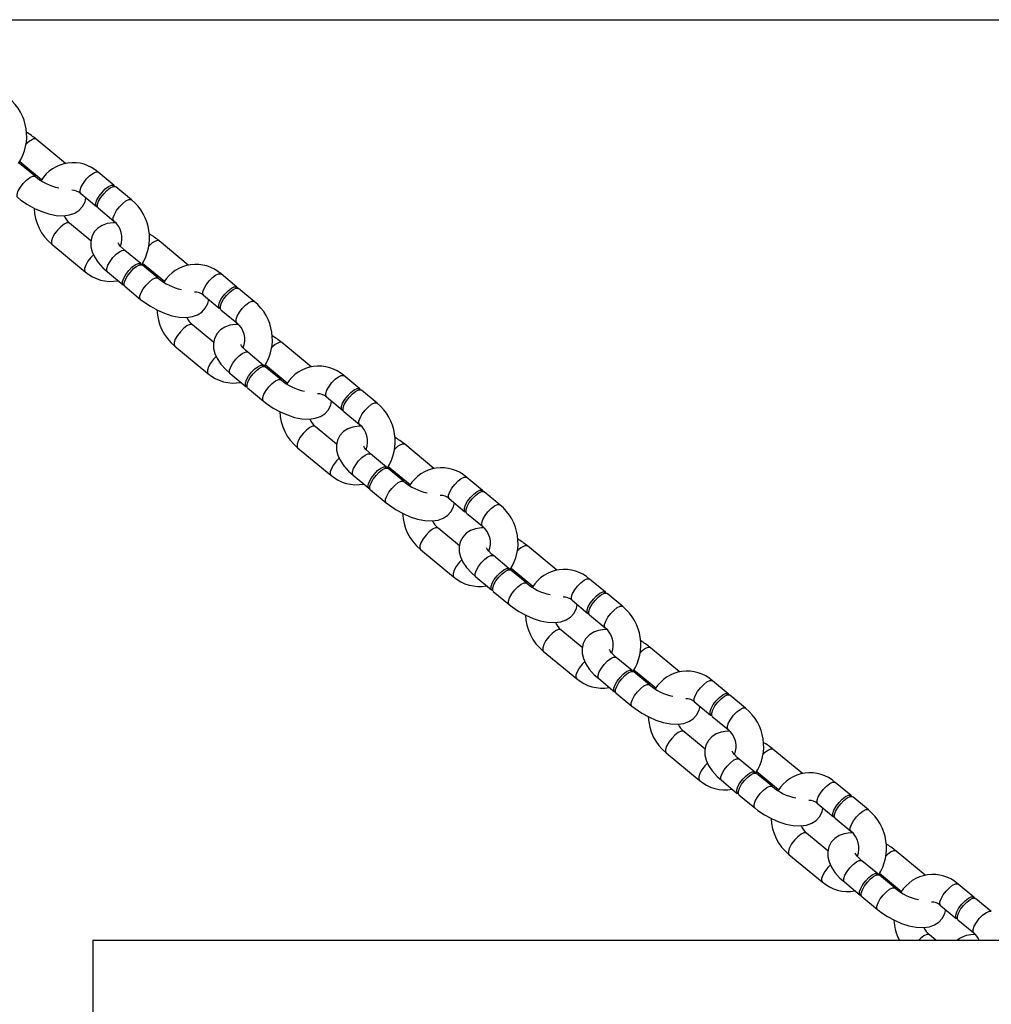
# Model space of a CAD drawing. Units: millimetres. Extents: x 714 to 32898, y 42 to 34935.
# Drawn here: x 22167 to 22378, y 31521 to 31735 of the extents above; entities that cross this region are included whole.
import ezdxf

# ---------------------------------------------------------------- set-up
doc = ezdxf.new("R2010")
doc.units = ezdxf.units.MM

msp = doc.modelspace()

# ---------------------------------------------------------------- linework, layer by layer
at = {"color": 7, "linetype": 'Continuous'}
for p, q in [((22086.00235, 31735.06075), (23431.17821, 31735.06075)), ((22176.69949, 31703.84022), (22170.36241, 31709.08448)), ((22170.17183, 31701.01052), (22166.7439, 31703.84731)), ((22166.79445, 31704.24906), (22171.53075, 31700.32953)), ((22187.28419, 31699.06457), (22183.85626, 31701.90136)), ((22191.07294, 31695.92918), (22187.64502, 31698.76597)), ((22180.03096, 31697.27891), (22183.45888, 31694.44213)), ((22183.81971, 31694.14352), (22187.24763, 31691.30674)), ((22182.25592, 31687.02658), (22177.61055, 31690.87087)), ((22173.78524, 31686.24842), (22181.00193, 31680.27624)), ((22203.40122, 31681.74317), (22197.06415, 31686.98743)), ((22193.08479, 31682.04887), (22189.65687, 31684.88565)), ((22196.87356, 31678.91348), (22193.44562, 31681.75026)), ((22193.49618, 31682.15201), (22198.23247, 31678.23249)), ((22185.83156, 31680.26321), (22189.25948, 31677.42642)), ((22213.98592, 31676.96753), (22210.558, 31679.80431)), ((22189.62032, 31677.12782), (22193.04824, 31674.29103)), ((22217.77467, 31673.83214), (22214.34675, 31676.66892)), ((22206.73267, 31675.18187), (22210.16061, 31672.34508)), ((22210.52144, 31672.04647), (22213.94937, 31669.20969)), ((22208.95766, 31664.92953), (22204.31228, 31668.77382)), ((22200.48697, 31664.15137), (22207.70365, 31658.1792)), ((22230.10296, 31659.64613), (22223.76588, 31664.89038)), ((22219.78652, 31659.95182), (22216.3586, 31662.7886)), ((22223.57528, 31656.81643), (22220.14736, 31659.65321)), ((22220.19792, 31660.05496), (22224.9342, 31656.13544)), ((22212.53329, 31658.16616), (22215.96122, 31655.32937)), ((22240.68765, 31654.87048), (22237.25972, 31657.70726)), ((22216.32205, 31655.03077), (22219.74997, 31652.19398)), ((22233.43441, 31653.08482), (22236.86234, 31650.24803)), ((22244.47641, 31651.73509), (22241.04848, 31654.57187)), ((22237.22317, 31649.94943), (22240.65109, 31647.11264)), ((22235.65939, 31642.83248), (22231.01401, 31646.67677)), ((22256.80468, 31637.54908), (22250.46761, 31642.79333)), ((22227.1887, 31642.05432), (22234.40538, 31636.08215)), ((22246.48825, 31637.85477), (22243.06033, 31640.69156)), ((22239.23502, 31636.06911), (22242.66294, 31633.23233)), ((22250.27701, 31634.71938), (22246.84909, 31637.55616)), ((22246.89964, 31637.95792), (22251.63594, 31634.03839)), ((22267.38937, 31632.77343), (22263.96145, 31635.61022)), ((22243.02378, 31632.93372), (22246.45171, 31630.09694)), ((22271.17813, 31629.63804), (22267.75021, 31632.47482)), ((22260.13614, 31630.98777), (22263.56406, 31628.15099)), ((22263.9249, 31627.85238), (22267.35283, 31625.0156)), ((22262.36112, 31620.73543), (22257.71574, 31624.57972)), ((22253.89043, 31619.95728), (22261.10712, 31613.9851)), ((22283.50641, 31615.45203), (22277.16933, 31620.69629)), ((22273.18998, 31615.75772), (22269.76206, 31618.59451)), ((22276.97874, 31612.62233), (22273.55082, 31615.45912)), ((22273.60138, 31615.86087), (22278.33766, 31611.94135)), ((22265.93675, 31613.97206), (22269.36467, 31611.13528)), ((22294.0911, 31610.67638), (22290.66318, 31613.51317)), ((22269.72551, 31610.83667), (22273.15343, 31607.99989)), ((22297.87986, 31607.54099), (22294.45194, 31610.37778)), ((22286.83787, 31608.89072), (22290.26579, 31606.05394)), ((22290.62663, 31605.75532), (22294.05455, 31602.91855)), ((22289.06285, 31598.63838), (22284.41747, 31602.48267)), ((22280.59216, 31597.86023), (22287.80884, 31591.88805)), ((22310.20814, 31593.35498), (22303.87106, 31598.59924)), ((22299.89171, 31593.66068), (22296.46379, 31596.49746)), ((22303.68047, 31590.52528), (22300.25255, 31593.36207)), ((22300.3031, 31593.76382), (22305.03939, 31589.8443)), ((22292.63848, 31591.87501), (22296.0664, 31589.03823)), ((22320.79283, 31588.57934), (22317.36491, 31591.41612)), ((22296.42724, 31588.73963), (22299.85516, 31585.90284)), ((22313.5396, 31586.79367), (22316.96752, 31583.95689)), ((22324.58159, 31585.44394), (22321.15367, 31588.28073)), ((22317.32836, 31583.65829), (22320.75628, 31580.8215)), ((22315.76458, 31576.54135), (22311.1192, 31580.38562)), ((22336.90987, 31571.25793), (22330.57279, 31576.50218)), ((22307.29389, 31575.76318), (22314.51057, 31569.791)), ((22326.59344, 31571.56363), (22323.16552, 31574.40042)), ((22319.34021, 31569.77796), (22322.76813, 31566.94118)), ((22330.3822, 31568.42824), (22326.95428, 31571.26502)), ((22327.00483, 31571.66677), (22331.74113, 31567.74725)), ((22347.49456, 31566.48229), (22344.06664, 31569.31908)), ((22323.12897, 31566.64258), (22326.55689, 31563.8058)), ((22351.28332, 31563.3469), (22347.8554, 31566.18368)), ((22340.24133, 31564.69662), (22343.66925, 31561.85984)), ((22344.03009, 31561.56124), (22347.45801, 31558.72446)), ((22342.46631, 31554.44429), (22337.82093, 31558.28858)), ((22333.99562, 31553.66614), (22341.2123, 31547.69396)), ((22363.6116, 31549.16089), (22357.27452, 31554.40515)), ((22353.29517, 31549.46658), (22349.86725, 31552.30337)), ((22357.08393, 31546.33119), (22353.65601, 31549.16797)), ((22353.70656, 31549.56972), (22358.44286, 31545.65021)), ((22346.04194, 31547.68093), (22349.46986, 31544.84413)), ((22374.19629, 31544.38524), (22370.76837, 31547.22203)), ((22349.8307, 31544.54553), (22353.25862, 31541.70875)), ((22377.98505, 31541.24985), (22374.55713, 31544.08663)), ((22366.94306, 31542.59958), (22370.37098, 31539.76279)), ((22370.73182, 31539.46419), (22374.15974, 31536.62741)), ((22365.88908, 31535.06074), (22364.52266, 31536.19153)), ((22182.68715, 31535.06074), (22182.68715, 31135.06072)), ((22182.68715, 31535.06074), (22382.68715, 31535.06074))]:
    msp.add_line(p, q, dxfattribs=at)
at = {"color": 7, "linetype": 'Continuous', "flags": 128}
for points in [[(22170.36235, 31709.08453), (22170.25052, 31709.14849), (22169.78812, 31709.13693)], [(22166.34658, 31696.38802), (22166.21321, 31696.599), (22166.21479, 31697.12726), (22166.46296, 31697.84513), (22166.92777, 31698.66603), (22167.55316, 31699.49094), (22168.26372, 31700.22036), (22168.97371, 31700.76633), (22169.59754, 31701.06298)], [(22169.59754, 31701.06298), (22170.05992, 31701.07453), (22170.17096, 31701.01123)], [(22180.03096, 31697.27891), (22179.89765, 31697.48983), (22179.89923, 31698.01809), (22180.14739, 31698.73596), (22180.61221, 31699.55686), (22181.23759, 31700.38177), (22181.94815, 31701.1112), (22182.65815, 31701.65716), (22183.28197, 31701.95381)], [(22183.28197, 31701.95381), (22183.74437, 31701.96537), (22183.85626, 31701.90136)], [(22183.68746, 31694.35103), (22183.57077, 31694.37812), (22183.32557, 31694.65305), (22183.32715, 31695.18131), (22183.57532, 31695.89918), (22184.04013, 31696.72008), (22184.66553, 31697.54499), (22185.37608, 31698.27441), (22186.08607, 31698.82038), (22186.7099, 31699.11703)], [(22183.81971, 31694.14352), (22183.68642, 31694.35444), (22183.688, 31694.8827), (22183.93615, 31695.60057), (22184.40096, 31696.42147), (22185.02636, 31697.24638), (22185.73691, 31697.97581), (22186.44692, 31698.52177), (22187.07073, 31698.81842)], [(22186.7099, 31699.11703), (22187.17229, 31699.12859), (22187.41643, 31698.85706)], [(22187.07073, 31698.81842), (22187.53312, 31698.82998), (22187.64502, 31698.76597)], [(22166.34652, 31696.38808), (22167.05206, 31695.83486), (22168.48183, 31694.87185), (22169.99616, 31694.03886), (22171.55987, 31693.35481), (22173.14091, 31692.84163), (22174.72586, 31692.52452), (22176.32306, 31692.4495), (22177.62877, 31692.63179), (22178.73216, 31693.0296), (22179.66779, 31693.63564), (22180.41664, 31694.44027), (22180.96916, 31695.49634), (22181.15473, 31696.34893)], [(22187.24461, 31691.30927), (22187.11434, 31691.51766), (22187.11592, 31692.04592), (22187.36407, 31692.76379), (22187.82888, 31693.58469), (22188.45428, 31694.4096), (22189.16483, 31695.13902), (22189.87484, 31695.68499), (22190.49865, 31695.98164)], [(22190.49865, 31695.98164), (22190.96105, 31695.99319), (22191.07261, 31695.92946)], [(22177.61572, 31690.86651), (22177.49865, 31690.93487), (22177.03627, 31690.92332), (22176.41245, 31690.62667), (22175.70244, 31690.08071), (22174.99189, 31689.35128), (22174.36649, 31688.52637), (22173.90169, 31687.70547), (22173.65353, 31686.9876), (22173.65195, 31686.45934), (22173.78509, 31686.24854)], [(22187.65324, 31690.89944), (22187.08761, 31690.92601), (22185.78188, 31690.74371), (22184.67851, 31690.34591), (22183.74287, 31689.73986), (22182.99402, 31688.93523), (22182.4415, 31687.87916), (22182.20398, 31686.78791), (22182.23131, 31685.70759), (22182.49305, 31684.62596), (22182.99971, 31683.50743), (22183.79401, 31682.32342), (22184.87781, 31681.1202), (22185.83156, 31680.26321)], [(22189.65687, 31684.88565), (22189.24612, 31685.24486), (22188.63541, 31685.87839), (22188.30757, 31686.31732), (22188.17395, 31686.56101), (22188.1718, 31686.55951)], [(22197.06409, 31686.98748), (22196.95225, 31687.05144), (22196.48986, 31687.03988)], [(22182.79147, 31683.99106), (22182.20857, 31683.3791), (22181.58318, 31682.55419), (22181.11837, 31681.73329), (22180.8702, 31681.01542), (22180.86863, 31680.48717), (22181.00202, 31680.27617)], [(22185.83156, 31680.26321), (22185.69827, 31680.47413), (22185.69983, 31681.00239), (22185.948, 31681.72026), (22186.41281, 31682.54115), (22187.03821, 31683.36606), (22187.74876, 31684.09549), (22188.45876, 31684.64145), (22189.08258, 31684.93811)], [(22189.08258, 31684.93811), (22189.54498, 31684.94966), (22189.65687, 31684.88565)], [(22189.48807, 31677.33532), (22189.37138, 31677.36241), (22189.12619, 31677.63735), (22189.12777, 31678.1656), (22189.37592, 31678.88347), (22189.84073, 31679.70437), (22190.46614, 31680.52928), (22191.17668, 31681.25871), (22191.88669, 31681.80467), (22192.5105, 31682.10132)], [(22189.62032, 31677.12782), (22189.48702, 31677.33873), (22189.4886, 31677.86699), (22189.73675, 31678.58487), (22190.20157, 31679.40576), (22190.82697, 31680.23067), (22191.53751, 31680.9601), (22192.24752, 31681.50606), (22192.87135, 31681.80272)], [(22192.5105, 31682.10132), (22192.9729, 31682.11288), (22193.21704, 31681.84136)], [(22192.87135, 31681.80272), (22193.33373, 31681.81427), (22193.44562, 31681.75026)], [(22193.04831, 31674.29098), (22192.91495, 31674.50195), (22192.91653, 31675.03021), (22193.16469, 31675.74808), (22193.62949, 31676.56898), (22194.25489, 31677.39389), (22194.96544, 31678.12332), (22195.67545, 31678.66928), (22196.29927, 31678.96593)], [(22196.29927, 31678.96593), (22196.76165, 31678.97749), (22196.8727, 31678.91419)], [(22206.73267, 31675.18187), (22206.59938, 31675.39279), (22206.60096, 31675.92104), (22206.84913, 31676.63892), (22207.31394, 31677.45981), (22207.93933, 31678.28472), (22208.64989, 31679.01415), (22209.35988, 31679.56011), (22209.98371, 31679.85677)], [(22209.98371, 31679.85677), (22210.44609, 31679.86832), (22210.558, 31679.80431)], [(22210.3892, 31672.25398), (22210.27251, 31672.28107), (22210.02731, 31672.556), (22210.02889, 31673.08426), (22210.27705, 31673.80213), (22210.74186, 31674.62303), (22211.36725, 31675.44794), (22212.07781, 31676.17737), (22212.78781, 31676.72333), (22213.41163, 31677.01998)], [(22210.52144, 31672.04647), (22210.38814, 31672.2574), (22210.38972, 31672.78565), (22210.63788, 31673.50353), (22211.10269, 31674.32442), (22211.7281, 31675.14933), (22212.43864, 31675.87876), (22213.14864, 31676.42472), (22213.77246, 31676.72137)], [(22213.41163, 31677.01998), (22213.87401, 31677.03154), (22214.11817, 31676.76002)], [(22213.77246, 31676.72137), (22214.23486, 31676.73293), (22214.34675, 31676.66892)], [(22193.04824, 31674.29103), (22193.75378, 31673.73781), (22195.18356, 31672.7748), (22196.69789, 31671.94181), (22198.2616, 31671.25776), (22199.84265, 31670.74458), (22201.42759, 31670.42747), (22203.02477, 31670.35245), (22204.3305, 31670.53474), (22205.43389, 31670.93255), (22206.36952, 31671.53859), (22207.11836, 31672.34323), (22207.67088, 31673.3993), (22207.85646, 31674.25188)], [(22213.94634, 31669.21223), (22213.81606, 31669.42061), (22213.81764, 31669.94887), (22214.0658, 31670.66674), (22214.53062, 31671.48764), (22215.15602, 31672.31255), (22215.86657, 31673.04198), (22216.57656, 31673.58794), (22217.20038, 31673.88459)], [(22217.20038, 31673.88459), (22217.66278, 31673.89614), (22217.77435, 31673.83241)], [(22204.31745, 31668.76946), (22204.20039, 31668.83783), (22203.73799, 31668.82627), (22203.11418, 31668.52962), (22202.40417, 31667.98365), (22201.69362, 31667.25423), (22201.06822, 31666.42932), (22200.60341, 31665.60842), (22200.35526, 31664.89055), (22200.35368, 31664.36229), (22200.48682, 31664.15149)], [(22214.35498, 31668.80239), (22213.78933, 31668.82896), (22212.48361, 31668.64667), (22211.38023, 31668.24887), (22210.4446, 31667.64282), (22209.69576, 31666.83819), (22209.14324, 31665.78212), (22208.90571, 31664.69086), (22208.93304, 31663.61054), (22209.19478, 31662.52891), (22209.70145, 31661.41038), (22210.49574, 31660.22637), (22211.57953, 31659.02315), (22212.53329, 31658.16616)], [(22216.3586, 31662.7886), (22215.94784, 31663.14781), (22215.33714, 31663.78134), (22215.00929, 31664.22028), (22214.87567, 31664.46396), (22214.87354, 31664.46246)], [(22223.76582, 31664.89043), (22223.65397, 31664.95439), (22223.19159, 31664.94283)], [(22209.4932, 31661.89401), (22208.9103, 31661.28205), (22208.28491, 31660.45714), (22207.8201, 31659.63625), (22207.57194, 31658.91838), (22207.57036, 31658.39012), (22207.70374, 31658.17912)], [(22212.53329, 31658.16616), (22212.39999, 31658.37708), (22212.40157, 31658.90534), (22212.64973, 31659.62321), (22213.11454, 31660.44411), (22213.73993, 31661.26902), (22214.45049, 31661.99845), (22215.16049, 31662.54441), (22215.78431, 31662.84106)], [(22215.78431, 31662.84106), (22216.24671, 31662.85261), (22216.3586, 31662.7886)], [(22216.1898, 31655.23827), (22216.07311, 31655.26536), (22215.82791, 31655.5403), (22215.82949, 31656.06856), (22216.07766, 31656.78643), (22216.54247, 31657.60732), (22217.16787, 31658.43223), (22217.87842, 31659.16166), (22218.58841, 31659.70762), (22219.21223, 31660.00428)], [(22216.32205, 31655.03077), (22216.18876, 31655.24169), (22216.19032, 31655.76995), (22216.43849, 31656.48782), (22216.9033, 31657.30872), (22217.5287, 31658.13362), (22218.23925, 31658.86305), (22218.94926, 31659.40902), (22219.57307, 31659.70566)], [(22219.21223, 31660.00428), (22219.67463, 31660.01583), (22219.91877, 31659.74431)], [(22219.57307, 31659.70566), (22220.03546, 31659.71722), (22220.14736, 31659.65321)], [(22233.43441, 31653.08482), (22233.30112, 31653.29574), (22233.30269, 31653.824), (22233.55085, 31654.54187), (22234.01567, 31655.36277), (22234.64106, 31656.18768), (22235.35161, 31656.91711), (22236.06162, 31657.46307), (22236.68543, 31657.75971)], [(22236.68543, 31657.75971), (22237.14782, 31657.77127), (22237.25972, 31657.70726)], [(22219.75003, 31652.19393), (22219.61668, 31652.40491), (22219.61826, 31652.93316), (22219.86641, 31653.65103), (22220.33122, 31654.47193), (22220.95662, 31655.29684), (22221.66717, 31656.02627), (22222.37718, 31656.57223), (22223.00099, 31656.86889)], [(22223.00099, 31656.86889), (22223.46339, 31656.88044), (22223.57443, 31656.81714)], [(22237.09092, 31650.15693), (22236.97423, 31650.18402), (22236.72904, 31650.45896), (22236.73062, 31650.98722), (22236.97878, 31651.70509), (22237.44359, 31652.52598), (22238.06898, 31653.35089), (22238.77954, 31654.08032), (22239.48954, 31654.62628), (22240.11335, 31654.92294)], [(22237.22317, 31649.94943), (22237.08987, 31650.16035), (22237.09145, 31650.68861), (22237.33961, 31651.40648), (22237.80442, 31652.22738), (22238.42982, 31653.05228), (22239.14037, 31653.78171), (22239.85037, 31654.32767), (22240.47419, 31654.62432)], [(22240.11335, 31654.92294), (22240.57575, 31654.93449), (22240.81989, 31654.66297)], [(22240.47419, 31654.62432), (22240.93658, 31654.63588), (22241.04848, 31654.57187)], [(22219.74997, 31652.19398), (22220.45551, 31651.64076), (22221.88529, 31650.67776), (22223.39961, 31649.84476), (22224.96332, 31649.16071), (22226.54437, 31648.64754), (22228.12932, 31648.33042), (22229.72651, 31648.2554), (22231.03223, 31648.4377), (22232.13562, 31648.83551), (22233.07124, 31649.44154), (22233.8201, 31650.24618), (22234.37262, 31651.30225), (22234.55819, 31652.15484)], [(22240.64807, 31647.11517), (22240.51779, 31647.32357), (22240.51937, 31647.85182), (22240.76754, 31648.56969), (22241.23234, 31649.39059), (22241.85774, 31650.2155), (22242.56829, 31650.94493), (22243.27829, 31651.49089), (22243.90212, 31651.78755)], [(22243.90212, 31651.78755), (22244.36451, 31651.7991), (22244.47607, 31651.73536)], [(22231.01918, 31646.67242), (22230.90211, 31646.74078), (22230.43972, 31646.72923), (22229.81591, 31646.43257), (22229.1059, 31645.88661), (22228.39535, 31645.15718), (22227.76996, 31644.33227), (22227.30514, 31643.51137), (22227.05699, 31642.7935), (22227.05541, 31642.26525), (22227.18856, 31642.05445)], [(22241.0567, 31646.70535), (22240.49106, 31646.73192), (22239.18534, 31646.54962), (22238.08196, 31646.15181), (22237.14633, 31645.54577), (22236.39748, 31644.74114), (22235.84496, 31643.68507), (22235.60744, 31642.59381), (22235.63477, 31641.5135), (22235.8965, 31640.43187), (22236.40317, 31639.31333), (22237.19747, 31638.12932), (22238.28126, 31636.9261), (22239.23502, 31636.06911)], [(22243.06033, 31640.69156), (22242.64957, 31641.05076), (22242.03887, 31641.6843), (22241.71102, 31642.12323), (22241.5774, 31642.36691), (22241.57527, 31642.36541)], [(22250.46755, 31642.79338), (22250.35571, 31642.85735), (22249.89331, 31642.84579)], [(22239.23502, 31636.06911), (22239.10172, 31636.28003), (22239.1033, 31636.80829), (22239.35146, 31637.52617), (22239.81627, 31638.34706), (22240.44166, 31639.17197), (22241.15222, 31639.9014), (22241.86222, 31640.44736), (22242.48604, 31640.74401)], [(22242.48604, 31640.74401), (22242.94843, 31640.75557), (22243.06033, 31640.69156)], [(22236.19494, 31639.79696), (22235.61203, 31639.18501), (22234.98664, 31638.36009), (22234.52183, 31637.5392), (22234.27366, 31636.82133), (22234.27209, 31636.29307), (22234.40547, 31636.08207)], [(22242.89153, 31633.14123), (22242.77484, 31633.16832), (22242.52965, 31633.44325), (22242.53122, 31633.97151), (22242.77939, 31634.68938), (22243.24419, 31635.51028), (22243.86959, 31636.33518), (22244.58014, 31637.06461), (22245.29014, 31637.61058), (22245.91397, 31637.90723)], [(22243.02378, 31632.93372), (22242.89048, 31633.14464), (22242.89206, 31633.6729), (22243.14022, 31634.39077), (22243.60503, 31635.21166), (22244.23043, 31636.03658), (22244.94098, 31636.766), (22245.65098, 31637.31197), (22246.2748, 31637.60862)], [(22245.91397, 31637.90723), (22246.37636, 31637.91878), (22246.62051, 31637.64727)], [(22246.2748, 31637.60862), (22246.73719, 31637.62018), (22246.84909, 31637.55616)], [(22246.45176, 31630.09688), (22246.31841, 31630.30786), (22246.31999, 31630.83612), (22246.56814, 31631.55399), (22247.03295, 31632.37489), (22247.65835, 31633.19979), (22248.3689, 31633.92922), (22249.07891, 31634.47518), (22249.70272, 31634.77183)], [(22249.70272, 31634.77183), (22250.16511, 31634.78339), (22250.27616, 31634.72009)], [(22260.13614, 31630.98777), (22260.00284, 31631.19869), (22260.00442, 31631.72695), (22260.25258, 31632.44482), (22260.71739, 31633.26571), (22261.34279, 31634.09063), (22262.05334, 31634.82005), (22262.76334, 31635.36602), (22263.38716, 31635.66267)], [(22263.38716, 31635.66267), (22263.84956, 31635.67423), (22263.96145, 31635.61022)], [(22263.79265, 31628.05989), (22263.67596, 31628.08698), (22263.43077, 31628.36191), (22263.43235, 31628.89017), (22263.68051, 31629.60804), (22264.14531, 31630.42894), (22264.77072, 31631.25384), (22265.48126, 31631.98327), (22266.19127, 31632.52924), (22266.81509, 31632.82588)], [(22263.9249, 31627.85238), (22263.79161, 31628.0633), (22263.79318, 31628.59156), (22264.04134, 31629.30943), (22264.50615, 31630.13032), (22265.13155, 31630.95524), (22265.8421, 31631.68466), (22266.55211, 31632.23063), (22267.17592, 31632.52728)], [(22266.81509, 31632.82588), (22267.27748, 31632.83744), (22267.52163, 31632.56593)], [(22267.17592, 31632.52728), (22267.63831, 31632.53884), (22267.75021, 31632.47482)], [(22246.45171, 31630.09694), (22247.15725, 31629.54372), (22248.58702, 31628.58071), (22250.10134, 31627.74772), (22251.66506, 31627.06367), (22253.24611, 31626.55048), (22254.83105, 31626.23338), (22256.42824, 31626.15835), (22257.73396, 31626.34065), (22258.83734, 31626.73845), (22259.77298, 31627.3445), (22260.52182, 31628.14913), (22261.07435, 31629.2052), (22261.25992, 31630.05779)], [(22267.34979, 31625.01813), (22267.21953, 31625.22652), (22267.22111, 31625.75478), (22267.46926, 31626.47265), (22267.93408, 31627.29355), (22268.55947, 31628.11845), (22269.27002, 31628.84788), (22269.98003, 31629.39384), (22270.60384, 31629.69049)], [(22270.60384, 31629.69049), (22271.06623, 31629.70205), (22271.17781, 31629.63831)], [(22257.7209, 31624.57536), (22257.60385, 31624.64373), (22257.14146, 31624.63218), (22256.51763, 31624.33552), (22255.80763, 31623.78956), (22255.09708, 31623.06013), (22254.47168, 31622.23523), (22254.00688, 31621.41433), (22253.75871, 31620.69646), (22253.75713, 31620.1682), (22253.89028, 31619.9574)], [(22267.75843, 31624.6083), (22267.1928, 31624.63487), (22265.88707, 31624.45257), (22264.78369, 31624.05477), (22263.84806, 31623.44873), (22263.09921, 31622.64409), (22262.54669, 31621.58802), (22262.30917, 31620.49676), (22262.33649, 31619.41645), (22262.59823, 31618.33482), (22263.10491, 31617.21628), (22263.89919, 31616.03228), (22264.983, 31614.82906), (22265.93675, 31613.97206)], [(22269.76206, 31618.59451), (22269.3513, 31618.95372), (22268.7406, 31619.58725), (22268.41275, 31620.02618), (22268.27913, 31620.26987), (22268.277, 31620.26836)], [(22277.16927, 31620.69633), (22277.05744, 31620.7603), (22276.59505, 31620.74874)], [(22262.89666, 31617.69992), (22262.31376, 31617.08796), (22261.68837, 31616.26305), (22261.22355, 31615.44215), (22260.9754, 31614.72428), (22260.97382, 31614.19602), (22261.10721, 31613.98503)], [(22265.93675, 31613.97206), (22265.80345, 31614.18298), (22265.80503, 31614.71124), (22266.05319, 31615.42911), (22266.518, 31616.25001), (22267.1434, 31617.07493), (22267.85395, 31617.80435), (22268.56395, 31618.35032), (22269.18777, 31618.64696)], [(22269.18777, 31618.64696), (22269.65016, 31618.65852), (22269.76206, 31618.59451)], [(22269.59326, 31611.04418), (22269.47657, 31611.07127), (22269.23138, 31611.3462), (22269.23296, 31611.87446), (22269.48111, 31612.59234), (22269.94593, 31613.41323), (22270.57132, 31614.23814), (22271.28188, 31614.96757), (22271.99188, 31615.51353), (22272.61569, 31615.81018)], [(22269.72551, 31610.83667), (22269.59221, 31611.04759), (22269.59379, 31611.57585), (22269.84195, 31612.29372), (22270.30676, 31613.11462), (22270.93215, 31613.93953), (22271.64271, 31614.66895), (22272.35271, 31615.21492), (22272.97652, 31615.51157)], [(22272.61569, 31615.81018), (22273.07808, 31615.82174), (22273.32223, 31615.55022)], [(22272.97652, 31615.51157), (22273.43892, 31615.52313), (22273.55082, 31615.45912)], [(22273.1535, 31607.99983), (22273.02013, 31608.21081), (22273.02171, 31608.73907), (22273.26988, 31609.45694), (22273.73468, 31610.27783), (22274.36008, 31611.10275), (22275.07063, 31611.83217), (22275.78063, 31612.37814), (22276.40445, 31612.67479)], [(22276.40445, 31612.67479), (22276.86685, 31612.68635), (22276.97788, 31612.62305)], [(22286.83787, 31608.89072), (22286.70458, 31609.10165), (22286.70615, 31609.62991), (22286.95431, 31610.34777), (22287.41912, 31611.16867), (22288.04452, 31611.99358), (22288.75507, 31612.72301), (22289.46507, 31613.26897), (22290.08889, 31613.56562)], [(22290.08889, 31613.56562), (22290.55128, 31613.57718), (22290.66318, 31613.51317)], [(22290.49438, 31605.96284), (22290.37769, 31605.98993), (22290.1325, 31606.26486), (22290.13408, 31606.79312), (22290.38224, 31607.51099), (22290.84705, 31608.33188), (22291.47244, 31609.1568), (22292.18299, 31609.88622), (22292.893, 31610.43219), (22293.51681, 31610.72884)], [(22290.62663, 31605.75532), (22290.49333, 31605.96625), (22290.49491, 31606.49451), (22290.74307, 31607.21238), (22291.20788, 31608.03328), (22291.83328, 31608.85819), (22292.54383, 31609.58762), (22293.25383, 31610.13358), (22293.87765, 31610.43023)], [(22293.51681, 31610.72884), (22293.97921, 31610.7404), (22294.22335, 31610.46888)], [(22293.87765, 31610.43023), (22294.34004, 31610.44178), (22294.45194, 31610.37778)], [(22273.15343, 31607.99989), (22273.85897, 31607.44667), (22275.28875, 31606.48366), (22276.80308, 31605.65067), (22278.36678, 31604.96662), (22279.94783, 31604.45344), (22281.53278, 31604.13633), (22283.12997, 31604.0613), (22284.43569, 31604.2436), (22285.53908, 31604.6414), (22286.4747, 31605.24745), (22287.22355, 31606.05208), (22287.77607, 31607.10816), (22287.96165, 31607.96074)], [(22294.05152, 31602.92108), (22293.92126, 31603.12947), (22293.92284, 31603.65773), (22294.17099, 31604.3756), (22294.63581, 31605.1965), (22295.2612, 31606.0214), (22295.97175, 31606.75083), (22296.68176, 31607.29679), (22297.30558, 31607.59344)], [(22297.30558, 31607.59344), (22297.76797, 31607.60501), (22297.87954, 31607.54126)], [(22284.42264, 31602.47832), (22284.30557, 31602.54669), (22283.84318, 31602.53512), (22283.21937, 31602.23847), (22282.50936, 31601.69251), (22281.79881, 31600.96308), (22281.17342, 31600.13818), (22280.7086, 31599.31728), (22280.46045, 31598.59941), (22280.45887, 31598.07115), (22280.59202, 31597.86035)], [(22294.46016, 31602.51125), (22293.89453, 31602.53782), (22292.5888, 31602.35552), (22291.48542, 31601.95772), (22290.54979, 31601.35167), (22289.80094, 31600.54704), (22289.24842, 31599.49098), (22289.0109, 31598.39971), (22289.03823, 31597.31941), (22289.29996, 31596.23777), (22289.80663, 31595.11923), (22290.60093, 31593.93523), (22291.68472, 31592.73201), (22292.63848, 31591.87501)], [(22296.46379, 31596.49746), (22296.05303, 31596.85666), (22295.44233, 31597.4902), (22295.11448, 31597.92913), (22294.98086, 31598.17282), (22294.97873, 31598.17132)], [(22303.871, 31598.59928), (22303.75916, 31598.66325), (22303.29677, 31598.65169)], [(22289.5984, 31595.60287), (22289.01549, 31594.9909), (22288.3901, 31594.16601), (22287.92529, 31593.3451), (22287.67712, 31592.62724), (22287.67555, 31592.09898), (22287.80893, 31591.88798)], [(22292.63848, 31591.87501), (22292.50518, 31592.08594), (22292.50676, 31592.6142), (22292.75492, 31593.33206), (22293.21973, 31594.15297), (22293.84513, 31594.97788), (22294.55568, 31595.70731), (22295.26568, 31596.25327), (22295.8895, 31596.54991)], [(22295.8895, 31596.54991), (22296.35189, 31596.56147), (22296.46379, 31596.49746)], [(22296.29499, 31588.94713), (22296.1783, 31588.97422), (22295.9331, 31589.24916), (22295.93468, 31589.77742), (22296.18284, 31590.49528), (22296.64765, 31591.31617), (22297.27305, 31592.14109), (22297.9836, 31592.87051), (22298.6936, 31593.41648), (22299.31742, 31593.71313)], [(22296.42724, 31588.73963), (22296.29394, 31588.95054), (22296.29552, 31589.4788), (22296.54368, 31590.19668), (22297.00849, 31591.01757), (22297.63389, 31591.84248), (22298.34444, 31592.57191), (22299.05444, 31593.11787), (22299.67826, 31593.41453)], [(22299.31742, 31593.71313), (22299.77981, 31593.72469), (22300.02396, 31593.45316)], [(22299.67826, 31593.41453), (22300.14065, 31593.42607), (22300.25255, 31593.36207)], [(22313.5396, 31586.79367), (22313.4063, 31587.0046), (22313.40788, 31587.53286), (22313.65604, 31588.25072), (22314.12085, 31589.07163), (22314.74625, 31589.89653), (22315.4568, 31590.62597), (22316.1668, 31591.17193), (22316.79062, 31591.46857)], [(22316.79062, 31591.46857), (22317.25301, 31591.48013), (22317.36491, 31591.41612)], [(22299.85522, 31585.90279), (22299.72187, 31586.11376), (22299.72344, 31586.64202), (22299.9716, 31587.35989), (22300.43641, 31588.18079), (22301.06181, 31589.0057), (22301.77236, 31589.73513), (22302.48237, 31590.28109), (22303.10618, 31590.57775)], [(22303.10618, 31590.57775), (22303.56858, 31590.5893), (22303.67961, 31590.526)], [(22317.19611, 31583.86579), (22317.07942, 31583.89288), (22316.83423, 31584.16782), (22316.83581, 31584.69608), (22317.08397, 31585.41394), (22317.54878, 31586.23483), (22318.17417, 31587.05975), (22318.88472, 31587.78917), (22319.59473, 31588.33514), (22320.21855, 31588.63179)], [(22317.32836, 31583.65829), (22317.19506, 31583.8692), (22317.19664, 31584.39746), (22317.4448, 31585.11534), (22317.90961, 31585.93623), (22318.53501, 31586.76114), (22319.24556, 31587.49057), (22319.95556, 31588.03653), (22320.57938, 31588.33319)], [(22320.21855, 31588.63179), (22320.68094, 31588.64335), (22320.92508, 31588.37182)], [(22320.57938, 31588.33319), (22321.04177, 31588.34473), (22321.15367, 31588.28073)], [(22299.85516, 31585.90284), (22300.5607, 31585.34962), (22301.99048, 31584.38661), (22303.5048, 31583.55362), (22305.06851, 31582.86957), (22306.64957, 31582.35639), (22308.23451, 31582.03928), (22309.8317, 31581.96427), (22311.13742, 31582.14655), (22312.2408, 31582.54435), (22313.17643, 31583.1504), (22313.92528, 31583.95503), (22314.4778, 31585.01111), (22314.66338, 31585.86369)], [(22320.75325, 31580.82403), (22320.62299, 31581.03242), (22320.62457, 31581.56068), (22320.87273, 31582.27855), (22321.33754, 31583.09945), (22321.96293, 31583.92436), (22322.67348, 31584.65379), (22323.38349, 31585.19975), (22324.0073, 31585.49641)], [(22324.0073, 31585.49641), (22324.4697, 31585.50795), (22324.58126, 31585.44422)], [(22311.12437, 31580.38127), (22311.0073, 31580.44964), (22310.54491, 31580.43809), (22309.92109, 31580.14144), (22309.21109, 31579.59547), (22308.50054, 31578.86605), (22307.87514, 31578.04113), (22307.41033, 31577.22023), (22307.16217, 31576.50236), (22307.16059, 31575.9741), (22307.29374, 31575.7633)], [(22321.16189, 31580.4142), (22320.59625, 31580.44077), (22319.29053, 31580.25848), (22318.18715, 31579.86067), (22317.25152, 31579.25462), (22316.50267, 31578.44999), (22315.95015, 31577.39393), (22315.71263, 31576.30267), (22315.73995, 31575.22235), (22316.00169, 31574.14072), (22316.50836, 31573.02218), (22317.30265, 31571.83818), (22318.38645, 31570.63496), (22319.34021, 31569.77796)], [(22323.16552, 31574.40042), (22322.75476, 31574.75961), (22322.14406, 31575.39315), (22321.81621, 31575.83208), (22321.68259, 31576.07577), (22321.68046, 31576.07427)], [(22330.57273, 31576.50224), (22330.46089, 31576.5662), (22329.9985, 31576.55465)], [(22319.34021, 31569.77796), (22319.20691, 31569.98889), (22319.20849, 31570.51715), (22319.45665, 31571.23503), (22319.92146, 31572.05592), (22320.54686, 31572.88083), (22321.25741, 31573.61026), (22321.96741, 31574.15622), (22322.59123, 31574.45287)], [(22322.59123, 31574.45287), (22323.05362, 31574.46442), (22323.16552, 31574.40042)], [(22316.30013, 31573.50581), (22315.71722, 31572.89387), (22315.09183, 31572.06896), (22314.62702, 31571.24807), (22314.37886, 31570.53019), (22314.37728, 31570.00193), (22314.51067, 31569.79093)], [(22322.99672, 31566.85009), (22322.88003, 31566.87717), (22322.63484, 31567.15211), (22322.63641, 31567.68037), (22322.88457, 31568.39823), (22323.34938, 31569.21914), (22323.97478, 31570.04404), (22324.68533, 31570.77346), (22325.39533, 31571.31944), (22326.01915, 31571.61608)], [(22323.12897, 31566.64258), (22322.99567, 31566.8535), (22322.99725, 31567.38175), (22323.24541, 31568.09963), (22323.71022, 31568.92052), (22324.33561, 31569.74543), (22325.04617, 31570.47486), (22325.75617, 31571.02082), (22326.37999, 31571.31747)], [(22326.01915, 31571.61608), (22326.48154, 31571.62764), (22326.72569, 31571.35613)], [(22326.37999, 31571.31747), (22326.84238, 31571.32904), (22326.95428, 31571.26502)], [(22326.55696, 31563.80574), (22326.42359, 31564.01671), (22326.42517, 31564.54497), (22326.67333, 31565.26285), (22327.13814, 31566.08374), (22327.76354, 31566.90865), (22328.47409, 31567.63808), (22329.18409, 31568.18404), (22329.80791, 31568.4807)], [(22329.80791, 31568.4807), (22330.2703, 31568.49224), (22330.38134, 31568.42894)], [(22340.24133, 31564.69662), (22340.10803, 31564.90755), (22340.10961, 31565.43581), (22340.35777, 31566.15369), (22340.82258, 31566.97458), (22341.44798, 31567.79949), (22342.15853, 31568.52892), (22342.86853, 31569.07488), (22343.49235, 31569.37153)], [(22343.49235, 31569.37153), (22343.95474, 31569.38308), (22344.06664, 31569.31908)], [(22343.89784, 31561.76875), (22343.78115, 31561.79583), (22343.53596, 31562.07077), (22343.53754, 31562.59903), (22343.7857, 31563.31689), (22344.25051, 31564.1378), (22344.8759, 31564.9627), (22345.58645, 31565.69212), (22346.29646, 31566.2381), (22346.92027, 31566.53474)], [(22344.03009, 31561.56124), (22343.89679, 31561.77216), (22343.89837, 31562.30041), (22344.14653, 31563.01829), (22344.61134, 31563.83918), (22345.23674, 31564.66409), (22345.94729, 31565.39352), (22346.65729, 31565.93948), (22347.28111, 31566.23613)], [(22346.92027, 31566.53474), (22347.38267, 31566.5463), (22347.62681, 31566.27479)], [(22347.28111, 31566.23613), (22347.7435, 31566.2477), (22347.8554, 31566.18368)], [(22326.55689, 31563.8058), (22327.26243, 31563.25258), (22328.69221, 31562.28956), (22330.20653, 31561.45657), (22331.77024, 31560.77252), (22333.35129, 31560.25934), (22334.93624, 31559.94224), (22336.53343, 31559.86721), (22337.83915, 31560.0495), (22338.94253, 31560.44732), (22339.87816, 31561.05336), (22340.62701, 31561.85799), (22341.17953, 31562.91405), (22341.36511, 31563.76664)], [(22347.45498, 31558.72699), (22347.32472, 31558.93537), (22347.32629, 31559.46363), (22347.57445, 31560.18151), (22348.03926, 31561.0024), (22348.66466, 31561.82731), (22349.37521, 31562.55674), (22350.08522, 31563.1027), (22350.70903, 31563.39936)], [(22350.70903, 31563.39936), (22351.17143, 31563.4109), (22351.28299, 31563.34717)], [(22337.82609, 31558.28422), (22337.70903, 31558.35259), (22337.24664, 31558.34104), (22336.62282, 31558.04438), (22335.91282, 31557.49842), (22335.20227, 31556.76899), (22334.57687, 31555.94408), (22334.11206, 31555.12319), (22333.8639, 31554.40531), (22333.86232, 31553.87705), (22333.99547, 31553.66626)], [(22347.86362, 31558.31715), (22347.29798, 31558.34372), (22345.99226, 31558.16143), (22344.88888, 31557.76362), (22343.95325, 31557.15759), (22343.2044, 31556.35294), (22342.65188, 31555.29688), (22342.41436, 31554.20562), (22342.44168, 31553.1253), (22342.70342, 31552.04367), (22343.21009, 31550.92515), (22344.00438, 31549.74113), (22345.08818, 31548.53792), (22346.04194, 31547.68093)], [(22349.86725, 31552.30337), (22349.45649, 31552.66258), (22348.84579, 31553.2961), (22348.51794, 31553.73503), (22348.38432, 31553.97872), (22348.38219, 31553.97722)], [(22357.27446, 31554.40519), (22357.16262, 31554.46915), (22356.70023, 31554.4576)], [(22343.00186, 31551.40878), (22342.41895, 31550.79682), (22341.79356, 31549.9719), (22341.32875, 31549.15101), (22341.08059, 31548.43314), (22341.07901, 31547.90487), (22341.21239, 31547.69389)], [(22346.04194, 31547.68093), (22345.90864, 31547.89184), (22345.91022, 31548.4201), (22346.15838, 31549.13798), (22346.62319, 31549.95887), (22347.24859, 31550.78378), (22347.95914, 31551.51321), (22348.66914, 31552.05917), (22349.29296, 31552.35582)], [(22349.29296, 31552.35582), (22349.75535, 31552.36737), (22349.86725, 31552.30337)], [(22349.69845, 31544.75304), (22349.58176, 31544.78013), (22349.33657, 31545.05506), (22349.33814, 31545.58332), (22349.5863, 31546.3012), (22350.05111, 31547.12209), (22350.67651, 31547.947), (22351.38706, 31548.67643), (22352.09706, 31549.22239), (22352.72088, 31549.51904)], [(22349.8307, 31544.54553), (22349.6974, 31544.75645), (22349.69898, 31545.28471), (22349.94714, 31546.00258), (22350.41195, 31546.82348), (22351.03734, 31547.64838), (22351.7479, 31548.37781), (22352.4579, 31548.92377), (22353.08172, 31549.22042)], [(22352.72088, 31549.51904), (22353.18327, 31549.53059), (22353.42742, 31549.25908)], [(22353.08172, 31549.22042), (22353.54411, 31549.23199), (22353.65601, 31549.16797)], [(22353.25869, 31541.70869), (22353.12532, 31541.91967), (22353.1269, 31542.44792), (22353.37506, 31543.1658), (22353.83987, 31543.98669), (22354.46527, 31544.8116), (22355.17582, 31545.54103), (22355.88582, 31546.08699), (22356.50964, 31546.38364)], [(22356.50964, 31546.38364), (22356.97203, 31546.39521), (22357.08307, 31546.33191)], [(22366.94306, 31542.59958), (22366.80976, 31542.8105), (22366.81134, 31543.33876), (22367.0595, 31544.05663), (22367.52431, 31544.87752), (22368.14971, 31545.70244), (22368.86026, 31546.43187), (22369.57026, 31546.97783), (22370.19408, 31547.27448)], [(22370.19408, 31547.27448), (22370.65647, 31547.28603), (22370.76837, 31547.22203)], [(22370.59957, 31539.6717), (22370.48288, 31539.69879), (22370.23769, 31539.97372), (22370.23926, 31540.50198), (22370.48742, 31541.21984), (22370.95224, 31542.04075), (22371.57763, 31542.86566), (22372.28818, 31543.59509), (22372.99819, 31544.14105), (22373.622, 31544.4377)], [(22370.73182, 31539.46419), (22370.59852, 31539.67511), (22370.6001, 31540.20337), (22370.84826, 31540.92124), (22371.31307, 31541.74214), (22371.93847, 31542.56704), (22372.64902, 31543.29647), (22373.35902, 31543.84243), (22373.98284, 31544.13908)], [(22373.622, 31544.4377), (22374.0844, 31544.44925), (22374.32854, 31544.17774)], [(22373.98284, 31544.13908), (22374.44523, 31544.15065), (22374.55713, 31544.08663)], [(22353.25862, 31541.70875), (22353.96416, 31541.15553), (22355.39394, 31540.19253), (22356.90826, 31539.35952), (22358.47197, 31538.67547), (22360.05302, 31538.1623), (22361.63797, 31537.84519), (22363.23516, 31537.77016), (22364.54088, 31537.95246), (22365.64426, 31538.35027), (22366.57989, 31538.95631), (22367.32874, 31539.76094), (22367.88126, 31540.817), (22368.06684, 31541.6696)], [(22374.15671, 31536.62994), (22374.02645, 31536.83833), (22374.02802, 31537.36658), (22374.27618, 31538.08446), (22374.74099, 31538.90535), (22375.36639, 31539.73026), (22376.07694, 31540.45969), (22376.78694, 31541.00565), (22377.41076, 31541.3023)], [(22377.41076, 31541.3023), (22377.87315, 31541.31387), (22377.98472, 31541.25012)], [(22364.52782, 31536.18718), (22364.41076, 31536.25555), (22363.94837, 31536.24399), (22363.32455, 31535.94733), (22362.61455, 31535.40137), (22362.25996, 31535.06074)]]:
    msp.add_lwpolyline(points, dxfattribs=at)
at = {"color": 7, "linetype": 'Continuous'}
for centre, radius, start, end in [((22157.54625, 31709.72094), 10.7498, 326.709739, 50.5879224), ((22171.53427, 31704.85319), 4.62596, 112.1769138, 137.5786549), ((22160.78253, 31697.84956), 14.76474, 49.5461611, 59.805067), ((22178.38387, 31695.78097), 8.21013, 48.1993097, 148.0458557), ((22177.55519, 31709.65718), 11.37008, 229.5060306, 258.2889765), ((22178.20874, 31695.27953), 2.70518, 47.6543179, 92.8964302), ((22184.24805, 31687.62391), 10.74973, 326.7094247, 50.5882344), ((22180.38918, 31694.38309), 10.47783, 181.6404087, 230.9293872), ((22180.14805, 31693.98885), 4.02004, 202.287993, 230.8603153), ((22184.21844, 31687.60785), 4.78098, 338.4109728, 50.6842999), ((22187.47438, 31675.73857), 14.78176, 49.5520833, 59.7991448), ((22198.23587, 31682.75632), 4.62574, 112.1762705, 137.5792122), ((22205.0856, 31673.68392), 8.21013, 48.1993007, 148.0458648), ((22186.6075, 31686.7896), 8.59338, 229.2838403, 280.3994935), ((22204.25692, 31687.56013), 11.37008, 229.5060306, 258.2889765), ((22204.91047, 31673.18251), 2.70515, 47.6541318, 92.8963393), ((22210.94973, 31665.52685), 10.74977, 326.7096098, 50.5880493), ((22207.09043, 31672.28581), 10.47734, 181.6391838, 230.9306121), ((22206.84972, 31671.89176), 4.01997, 202.2878113, 230.8606252), ((22210.92016, 31665.5108), 4.78099, 338.4110486, 50.6842052), ((22214.16699, 31653.62868), 14.79746, 49.5574639, 59.7936323), ((22224.93774, 31660.65907), 4.62598, 112.1768699, 137.5784406), ((22231.78733, 31651.58687), 8.21013, 48.1993126, 148.0458624), ((22213.30923, 31664.69258), 8.59341, 229.2838836, 280.3994549), ((22230.95879, 31665.46342), 11.37044, 229.5066049, 258.2886708), ((22231.61223, 31651.0855), 2.70511, 47.6538576, 92.8968066), ((22237.65145, 31643.4298), 10.74978, 326.7096626, 50.5879966), ((22233.79269, 31650.18903), 10.47789, 181.6406004, 230.9292831), ((22233.55147, 31649.79473), 4.02, 202.2878736, 230.8606521), ((22237.62188, 31643.41375), 4.781, 338.4112333, 50.6842051), ((22251.63942, 31638.56212), 4.62588, 112.1767245, 137.5789303), ((22240.88268, 31631.55133), 14.7734, 49.549108, 59.8019883), ((22240.01095, 31642.59552), 8.59339, 229.283908, 280.3995115), ((22258.48906, 31629.48984), 8.21012, 48.1992693, 148.045973), ((22257.66039, 31643.36607), 11.37011, 229.5060888, 258.2889847), ((22258.31393, 31628.98839), 2.70518, 47.6542232, 92.8961934), ((22264.3532, 31621.33276), 10.74976, 326.7095685, 50.5880907), ((22260.49433, 31628.09194), 10.47779, 181.6403472, 230.9295363), ((22260.25316, 31627.69767), 4.01996, 202.28793, 230.8608522), ((22264.32362, 31621.31671), 4.78099, 338.4110486, 50.6842052), ((22267.57032, 31609.43445), 14.79763, 49.5574426, 59.7934666), ((22278.3412, 31616.46496), 4.62599, 112.1767417, 137.5783288), ((22285.19079, 31607.39277), 8.21014, 48.1993697, 148.0458006), ((22266.71269, 31620.49847), 8.59339, 229.2838512, 280.3994571), ((22284.36222, 31621.26926), 11.37036, 229.5064967, 258.2887125), ((22285.01567, 31606.89136), 2.70516, 47.6542861, 92.8963781), ((22291.05491, 31599.2357), 10.74978, 326.7096743, 50.5880143), ((22287.19591, 31605.9948), 10.47763, 181.6398709, 230.9298818), ((22286.95482, 31605.60055), 4.01986, 202.2873886, 230.8611371), ((22291.02536, 31599.21966), 4.78098, 338.4110833, 50.6843551), ((22294.2746, 31587.34098), 14.79325, 49.5559647, 59.795038), ((22305.04295, 31594.36789), 4.62602, 112.176899, 137.5782915), ((22311.89252, 31585.29572), 8.21014, 48.1993509, 148.0457521), ((22293.41445, 31598.40153), 8.59349, 229.2841654, 280.399158), ((22311.06395, 31599.17221), 11.37036, 229.5064964, 258.2887128), ((22311.71743, 31584.7944), 2.70506, 47.6534673, 92.8971969), ((22317.75667, 31577.13865), 10.74976, 326.7095636, 50.5881103), ((22313.89774, 31583.89781), 10.47774, 181.640188, 230.9296522), ((22313.65677, 31583.50366), 4.02013, 202.2883585, 230.8601672), ((22317.72712, 31577.12261), 4.78096, 338.4108669, 50.6845348), ((22331.7445, 31572.27115), 4.62568, 112.1762355, 137.5796437), ((22320.99293, 31565.26734), 14.76467, 49.5460275, 59.8049753), ((22320.11613, 31576.30438), 8.5934, 229.2839731, 280.3995726), ((22338.59425, 31563.19868), 8.21014, 48.1993754, 148.0458609), ((22337.76555, 31577.07483), 11.37002, 229.5058944, 258.2890435), ((22338.4191, 31562.69724), 2.70518, 47.6540693, 92.8958572), ((22344.4584, 31555.04162), 10.74976, 326.7095685, 50.5881054), ((22340.59939, 31561.80073), 10.47766, 181.6400457, 230.9298592), ((22340.35827, 31561.40647), 4.01986, 202.2877219, 230.8612735), ((22344.42877, 31555.02555), 4.78102, 338.4112773, 50.6840346), ((22347.69573, 31543.17169), 14.76293, 49.5457004, 59.80583), ((22358.44623, 31550.17409), 4.62568, 112.1762471, 137.579632), ((22365.29598, 31541.10163), 8.21013, 48.1993719, 148.0458656), ((22346.81786, 31554.20725), 8.59332, 229.283616, 280.3996961), ((22364.4676, 31554.97844), 11.37073, 229.5068132, 258.2881206), ((22365.12085, 31540.6002), 2.70517, 47.6544193, 92.8962969), ((22365.98017, 31539.54687), 9.15354, 180.8955019, 209.3469498), ((22367.06003, 31539.30943), 4.01989, 202.2874788, 230.8610038), ((22374.04418, 31530.80467), 5.44046, 84.5029894, 128.5283627), ((22371.64965, 31533.53423), 3.98351, 22.5325846, 50.940893)]:
    msp.add_arc(centre, radius, start, end, dxfattribs=at)

doc.saveas('drawing.dxf')
